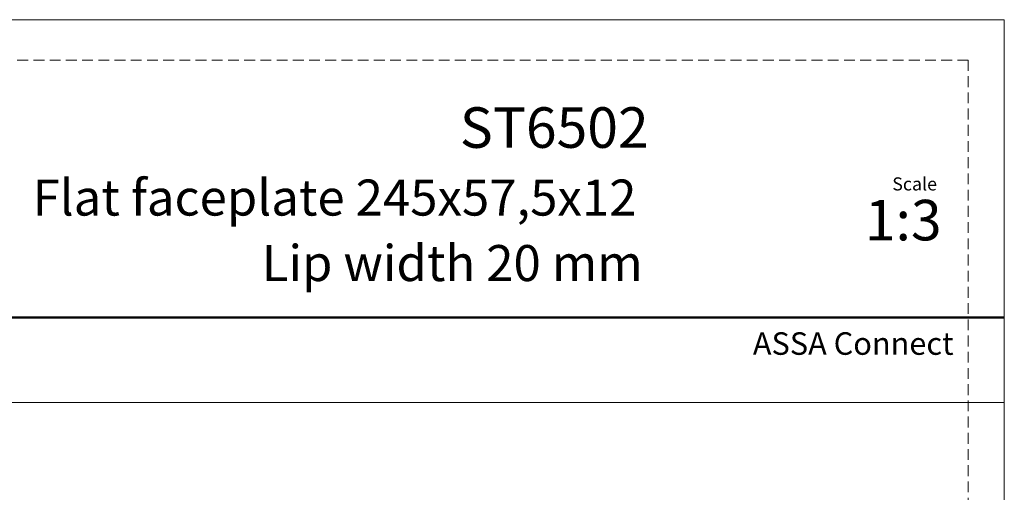
# Model space of a CAD drawing. Units: millimetres. Extents: x 0 to 210, y 0 to 297.
# Drawn here: x 94 to 210, y 241 to 297 of the extents above; entities that cross this region are included whole.
import ezdxf

# ---------------------------------------------------------------- set-up
doc = ezdxf.new("R2010")
doc.units = ezdxf.units.MM
doc.linetypes.add('HIDDEN', pattern=[1.905, 1.27, -0.635])
doc.layers.add('STÖDLINJER', color=7, linetype='HIDDEN', plot=False)
doc.styles.add('SLDTEXTSTYLE0', font='TXT', dxfattribs={"width": 0.7})

msp = doc.modelspace()

# ---------------------------------------------------------------- linework, layer by layer
at = {"color": 7, "linetype": 'Continuous', "lineweight": 18}
for p, q in [((0, 297), (210, 297)), ((210, 297), (210, 0)), ((0, 252), (210, 252))]:
    msp.add_line(p, q, dxfattribs=at)
at = {"color": 7, "linetype": 'Continuous', "lineweight": 50}
msp.add_line((0, 262), (210, 262), dxfattribs=at)
at = {"layer": 'STÖDLINJER', "color": 7, "lineweight": 18}
for q in [(3.788, 292.261), (205.771, 3.898)]:
    msp.add_line((205.771, 292.261), q, dxfattribs=at)

# ---------------------------------------------------------------- texts
at = {"color": 7, "linetype": 'Continuous', "lineweight": 0, "style": 'SLDTEXTSTYLE0'}
for s, insert, char_height, attachment_point in [('ST6502', (168.205, 286.705), 4.7625, 3), ('Flat faceplate 245x57,5x12', (166.773, 278.215), 4.23333, 3), ('Scale', (196.831, 278.472), 1.538, 1), ('1:3', (193.615, 275.828), 4.7625, 1), ('Lip width 20 mm', (167.517, 270.515), 4.23333, 3), ('ASSA Connect', (180.448, 260.265), 2.64583, 1)]:
    msp.add_mtext(s, dxfattribs=dict(at, insert=insert, char_height=char_height, attachment_point=attachment_point))

doc.saveas('drawing.dxf')
